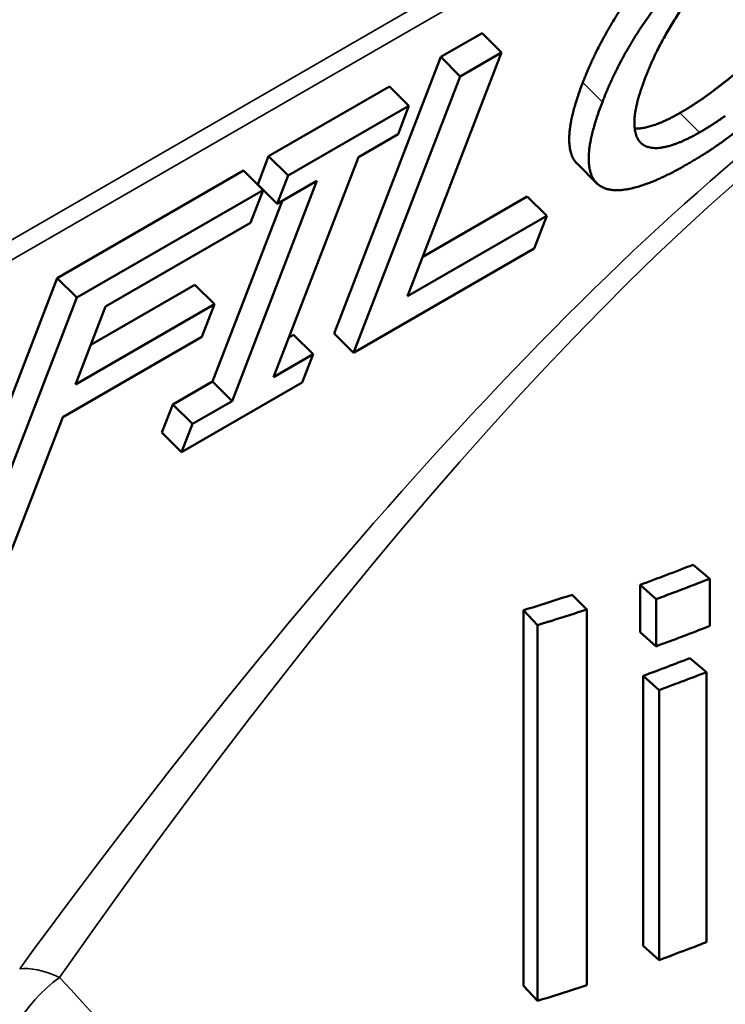
# Model space of a CAD drawing. Units: millimetres. Extents: x 50 to 2050, y 50 to 1435.
# Drawn here: x 1419 to 1443, y 446 to 480 of the extents above; entities that cross this region are included whole.
import ezdxf

# ---------------------------------------------------------------- set-up
doc = ezdxf.new("R2010")
doc.units = ezdxf.units.MM
doc.header["$LTSCALE"] = 5
doc.layers.add('Sichtbar (ISO)', color=7, linetype='Continuous', lineweight=50)
doc.layers.add('Sichtbar schmal (ISO)', color=7, linetype='Continuous', lineweight=35)

msp = doc.modelspace()

# ---------------------------------------------------------------- linework, layer by layer
at = {"layer": 'Sichtbar (ISO)'}
for p, q in [((1432.961, 478.374), (1434.371, 479.187)), ((1434.371, 479.187), (1435.035, 478.525)), ((1435.035, 478.525), (1431.837, 470.224)), ((1433.626, 477.711), (1435.035, 478.525)), ((1429.333, 468.959), (1432.961, 478.374)), ((1432.961, 478.374), (1433.626, 477.711)), ((1429.998, 468.296), (1433.626, 477.711)), ((1427.108, 474.994), (1431.216, 477.366)), ((1431.216, 477.366), (1431.881, 476.703)), ((1427.772, 474.331), (1431.881, 476.703)), ((1431.881, 476.703), (1431.51, 475.742)), ((1431.51, 475.742), (1430.161, 474.963)), ((1426.737, 474.033), (1427.108, 474.994)), ((1427.108, 474.994), (1427.772, 474.331)), ((1430.161, 474.963), (1427.274, 467.471)), ((1437.6, 474.74), (1438.264, 474.077)), ((1419.914, 470.841), (1426.257, 474.503)), ((1426.257, 474.503), (1426.921, 473.84)), ((1425.864, 466.657), (1428.751, 474.149)), ((1427.402, 473.37), (1427.772, 474.331)), ((1428.751, 474.149), (1427.402, 473.37)), ((1420.578, 470.178), (1426.921, 473.84)), ((1426.921, 473.84), (1426.492, 472.726)), ((1426.737, 474.033), (1427.402, 473.37)), ((1425.2, 467.32), (1427.568, 473.466)), ((1432.355, 471.57), (1435.908, 473.621)), ((1435.908, 473.621), (1436.573, 472.958)), ((1426.492, 472.726), (1421.558, 469.878)), ((1431.837, 470.224), (1436.573, 472.958)), ((1436.573, 472.958), (1436.144, 471.845)), ((1436.144, 471.845), (1429.998, 468.296)), ((1416.286, 461.426), (1419.914, 470.841)), ((1419.914, 470.841), (1420.578, 470.178)), ((1421.054, 468.569), (1424.598, 470.615)), ((1424.598, 470.615), (1425.263, 469.952)), ((1416.95, 460.763), (1420.578, 470.178)), ((1420.535, 467.223), (1425.263, 469.952)), ((1421.558, 469.878), (1420.535, 467.223)), ((1425.263, 469.952), (1424.834, 468.838)), ((1424.834, 468.838), (1420.106, 466.109)), ((1427.793, 468.817), (1427.959, 468.913)), ((1427.959, 468.913), (1428.624, 468.25)), ((1429.333, 468.959), (1429.998, 468.296)), ((1427.274, 467.471), (1428.624, 468.25)), ((1428.624, 468.25), (1428.253, 467.289)), ((1423.851, 466.541), (1425.2, 467.32)), ((1428.253, 467.289), (1424.145, 464.917)), ((1425.2, 467.32), (1425.864, 466.657)), ((1423.48, 465.58), (1423.851, 466.541)), ((1423.851, 466.541), (1424.515, 465.878)), ((1424.515, 465.878), (1425.864, 466.657)), ((1420.106, 466.109), (1418.36, 461.577)), ((1424.145, 464.917), (1424.515, 465.878)), ((1423.48, 465.58), (1424.145, 464.917)), ((1441.55, 461.082), (1442.114, 460.605)), ((1439.752, 458.792), (1439.752, 460.4)), ((1439.752, 460.4), (1440.287, 459.912)), ((1442.114, 460.605), (1442.114, 458.998)), ((1437.44, 460.063), (1437.937, 459.562)), ((1440.287, 458.304), (1440.287, 459.912)), ((1435.781, 446.74), (1435.781, 459.534)), ((1435.781, 459.534), (1436.251, 459.024)), ((1437.937, 459.562), (1437.937, 446.769)), ((1436.251, 446.231), (1436.251, 459.024)), ((1439.752, 458.792), (1440.287, 458.304)), ((1441.439, 457.903), (1442.001, 457.425)), ((1439.855, 448.111), (1439.855, 457.301)), ((1439.855, 457.301), (1440.391, 456.814)), ((1442.001, 457.425), (1442.001, 448.234)), ((1440.391, 447.624), (1440.391, 456.814)), ((1439.855, 448.111), (1440.391, 447.624)), ((1435.781, 446.74), (1436.251, 446.231))]:
    msp.add_line(p, q, dxfattribs=at)
for centre, start_param, end_param in [((1406.88, 490.409), 5.276315, 5.3113), ((1406.88, 490.876), 5.201603, 5.232437), ((1406.88, 487.273), 5.278292, 5.309126)]:
    msp.add_ellipse(centre, major_axis=(61.5, 0), ratio=0.57735, start_param=start_param, end_param=end_param, dxfattribs=at)
for points in [[(1437.797, 477.5), (1438.253, 478.682), (1439.608, 480.829), (1440.503, 481.85)], [(1438.462, 476.837), (1438.917, 478.019), (1440.272, 480.166), (1441.167, 481.187)], [(1441.973, 481.077), (1441.341, 480.338), (1440.281, 478.593), (1439.931, 477.685)], [(1439.931, 477.685), (1439.558, 476.717), (1439.544, 475.623), (1439.815, 475.406)], [(1438.395, 473.975), (1437.994, 474.218), (1438.003, 475.647), (1438.462, 476.837)], [(1441.765, 475.802), (1442.215, 476.062), (1442.644, 476.366)], [(1439.815, 475.406), (1440.082, 475.198), (1441.095, 475.415), (1441.765, 475.802)], [(1442.216, 475.254), (1441.843, 475.004), (1441.331, 474.709)], [(1441.331, 474.709), (1440.299, 474.113), (1438.792, 473.724), (1438.395, 473.975)]]:
    msp.add_open_spline(points, degree=2, dxfattribs=at)
for points, degree, knots in [([(1441.101, 476.465), (1441.551, 476.725), (1441.98, 477.029), (1442.132, 477.137), (1442.854, 477.685), (1443.334, 478.116)], 2, [0, 0, 0, 0.737389, 0.737389, 1, 2, 2, 2]), ([(1437.6, 474.74), (1437.33, 475.008), (1437.339, 476.31), (1437.797, 477.5)], 2, [0.179012, 0.179012, 0.179012, 1, 2, 2, 2]), ([(1439.563, 475.933), (1439.725, 475.927), (1440.43, 476.078), (1441.101, 476.465)], 2, [0.606982, 0.606982, 0.606982, 1, 2, 2, 2]), ([(1443.327, 476.075), (1442.81, 475.67), (1442.306, 475.315), (1442.216, 475.254)], 2, [0, 0, 0, 1, 1.194955, 1.194955, 1.194955]), ([(1440.287, 459.912), (1440.543, 460.006), (1440.799, 460.101), (1441.053, 460.197), (1441.409, 460.331), (1441.763, 460.467), (1442.114, 460.605)], 3, [0, 0, 0, 0, 0.0896475, 0.0896475, 0.0896475, 0.215154, 0.215154, 0.215154, 0.215154]), ([(1436.251, 459.024), (1436.345, 459.053), (1436.439, 459.082), (1436.534, 459.112), (1436.557, 459.119), (1436.581, 459.126), (1436.604, 459.134), (1436.651, 459.148), (1436.698, 459.163), (1436.746, 459.178), (1437.145, 459.303), (1437.543, 459.431), (1437.937, 459.562)], 3, [0, 0, 0, 0, 0.0316045, 0.0316045, 0.0316045, 0.0395057, 0.0395057, 0.0395057, 0.0553079, 0.0553079, 0.0553079, 0.1896272, 0.1896272, 0.1896272, 0.1896272]), ([(1442.114, 458.998), (1441.863, 458.899), (1441.611, 458.801), (1441.358, 458.704), (1441.256, 458.666), (1441.155, 458.627), (1441.053, 458.589), (1440.799, 458.493), (1440.543, 458.398), (1440.287, 458.304)], 3, [0, 0, 0, 0, 0.0896475, 0.0896475, 0.0896475, 0.1255065, 0.1255065, 0.1255065, 0.215154, 0.215154, 0.215154, 0.215154]), ([(1440.391, 456.814), (1440.549, 456.872), (1440.707, 456.931), (1440.864, 456.989), (1440.886, 456.998), (1440.909, 457.006), (1440.931, 457.015), (1440.999, 457.04), (1441.066, 457.065), (1441.133, 457.091), (1441.424, 457.201), (1441.714, 457.312), (1442.001, 457.425)], 3, [0, 0, 0, 0, 0.0553079, 0.0553079, 0.0553079, 0.0632091, 0.0632091, 0.0632091, 0.0869125, 0.0869125, 0.0869125, 0.1896272, 0.1896272, 0.1896272, 0.1896272]), ([(1442.001, 448.234), (1441.913, 448.2), (1441.824, 448.165), (1441.735, 448.131), (1441.291, 447.958), (1440.843, 447.789), (1440.391, 447.624)], 3, [0, 0, 0, 0, 0.0316045, 0.0316045, 0.0316045, 0.1896272, 0.1896272, 0.1896272, 0.1896272]), ([(1437.937, 446.769), (1437.844, 446.738), (1437.751, 446.707), (1437.658, 446.677), (1437.192, 446.525), (1436.723, 446.376), (1436.251, 446.231)], 3, [0, 0, 0, 0, 0.0316045, 0.0316045, 0.0316045, 0.1896272, 0.1896272, 0.1896272, 0.1896272])]:
    msp.add_open_spline(points, degree=degree, knots=knots, dxfattribs=at)
at = {"layer": 'Sichtbar schmal (ISO)'}
for p, q in [((1519.421, 530.495), (1391.453, 456.612)), ((1391.325, 455.848), (1519.293, 529.731)), ((1437.797, 477.5), (1438.462, 476.837)), ((1441.101, 476.465), (1441.765, 475.802)), ((1439.73, 475.49), (1439.815, 475.406))]:
    msp.add_line(p, q, dxfattribs=at)
for centre, major_axis, ratio, start_param, end_param in [((1406.88, 359.946), (54.699, 121.536), 0.2313, 6.023329, 7.164386), ((1404.886, 361.935), (57.966, 120.489), 0.234781, 0.378223, 0.901908), ((1406.88, 495.118), (51.012, -49.676), 0.691524, 5.728397, 6.452492), ((1405.819, 493.609), (54.367, -49.728), 0.697902, 5.703878, 6.427974), ((1420.633, 445.34), (-2.421, 1.772), 0.381481, 5.242043, 5.900626), ((1420.633, 445.34), (-2.161, -2.081), 0.570539, 4.472333, 5.968828), ((1406.88, 488.445), (60.084, -77.064), 0.170238, 5.142232, 5.350712)]:
    msp.add_ellipse(centre, major_axis=major_axis, ratio=ratio, start_param=start_param, end_param=end_param, dxfattribs=at)

doc.saveas('drawing.dxf')
